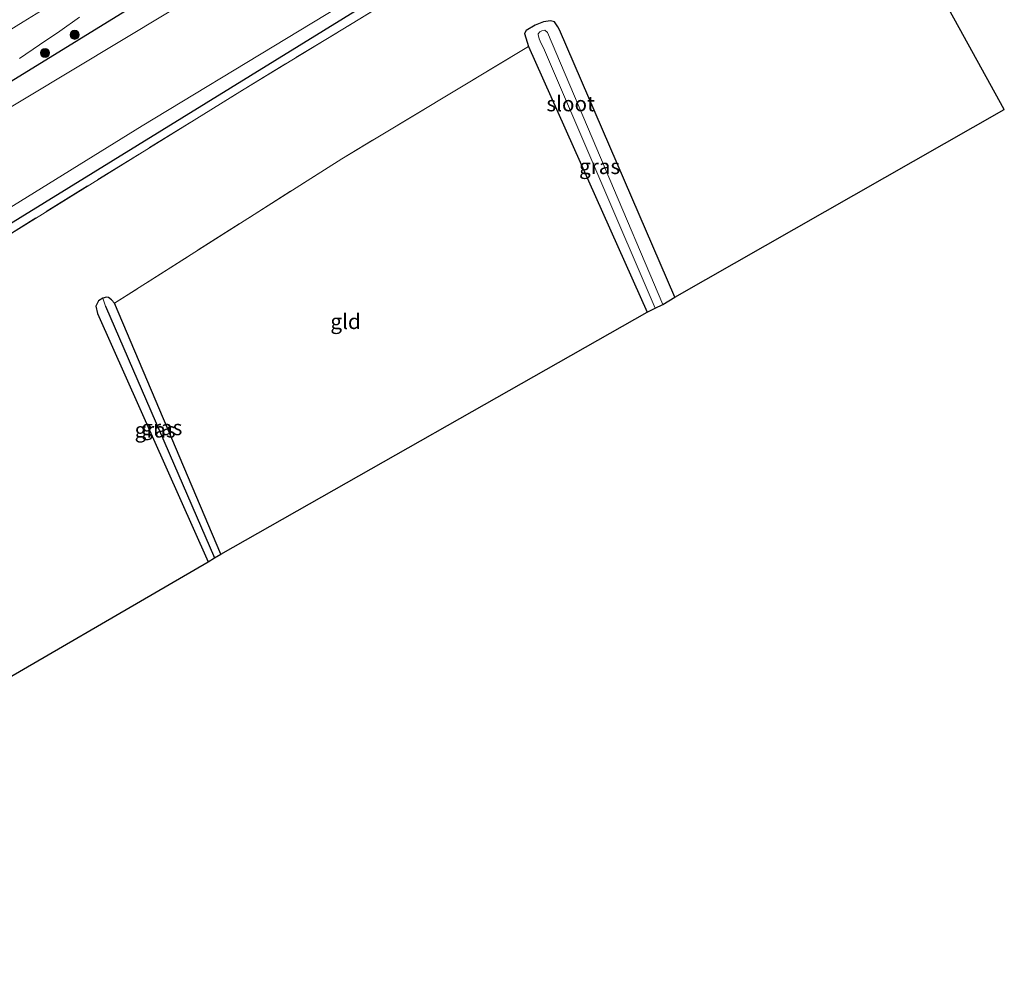
# Model space of a CAD drawing. Units: metres. Extents: x 199999 to 205409, y 564615 to 568751.
# Drawn here: x 204388 to 204550, y 568363 to 568518 of the extents above; entities that cross this region are included whole.
import ezdxf
from ezdxf.enums import TextEntityAlignment as Align

# ---------------------------------------------------------------- set-up
doc = ezdxf.new("R2010")
doc.units = ezdxf.units.M
doc.linetypes.add('IE-TERREINAFSCHEIDING', pattern=[10, 8, -2])
doc.layers.get('0').update_dxf_attribs({"lineweight": 25})
for name, color, linetype, lineweight in [('B-ME-BV-GELEIDECONSTRUCTIE-GELEIDERAIL-L-B1', 213, 'BV-GELEIDERAIL', 18), ('B-ME-GR-BOOM-S-B1', 93, 'Continuous', 18), ('B-ME-IE-GRASLAND-GV-B6', 93, 'Continuous', 18), ('B-ME-IE-GRONDWERKLIJN-GROND_INGERICHT-GV-B6', 253, 'Continuous', 18), ('B-ME-IE-TERREINAFSCHEIDING-RASTERHEKWERK-L-B1', 8, 'IE-TERREINAFSCHEIDING', 18), ('B-ME-OB-WATERLIJN-L-B1', 133, 'OB-WATERLIJN', 18), ('B-ME-OG-WATER-GV-B6', 153, 'Continuous', 18), ('B-ME-VH-VERH_SOORT-BITUMEN-GV-B6', 8, 'IE-TERREINAFSCHEIDING-NATUURLIJK-HOUTWAL', 18)]:
    doc.layers.add(name, color=color, linetype=linetype, lineweight=lineweight)
for name, color, linetype in [('B-ME-GW-INSTEEKWATERGANG-L-B1', 10, 'Continuous'), ('B-ME-GW-WATERGANG-GREPPEL-L-B1', 10, 'Continuous'), ('B-ME-KG-KADASTRAAL-OPNAMEDTMGRENS-L-B1', 10, 'Continuous')]:
    doc.layers.add(name, color=color, linetype=linetype)
doc.styles.add('NLCS-ISO', font='NLCS-ISO.TTF')
doc.linetypes.add('BV-GELEIDERAIL', pattern='A,10,-3,[108,NLCS.SHX,S=1,R=0,X=0,Y=0],-3', length=16)
doc.linetypes.add('IE-TERREINAFSCHEIDING-NATUURLIJK-HOUTWAL', pattern='A,7,-1.5,[67,NLCS.SHX,S=0.75,R=45,X=0,Y=0],-1.5,7,-1.5,[70,NLCS.SHX,S=0.75,R=0,X=0,Y=0],-1.5', length=20)
doc.linetypes.add('OB-WATERLIJN', pattern='A,10,[32,NLCS.SHX,S=2,R=0,X=0,Y=0],-12', length=22)

# ---------------------------------------------------------------- blocks, each defined once
blk = doc.blocks.new('boom')
h = blk.add_hatch(color=256)
edge = h.paths.add_edge_path()
edge.add_arc((0, 0), 0.75, 0, 360)
blk.add_circle((0, 0), 0.75)

msp = doc.modelspace()

# ---------------------------------------------------------------- linework, layer by layer
at = {"layer": 'B-ME-BV-GELEIDECONSTRUCTIE-GELEIDERAIL-L-B1'}
msp.add_polyline3d([(204387.5003, 568511.9041, 3.5057), (204390.793, 568514.1647, 3.5425), (204394.0967, 568516.4261, 3.579), (204397.39, 568518.6965, 3.5785)], dxfattribs=at)
at = {"layer": 'B-ME-GW-INSTEEKWATERGANG-L-B1'}
for points in [[(204178.096, 568382.696, 2.608), (204238.928, 568420.04, 2.56), (204260.46, 568432.263, 2.629), (204269.566, 568436.877, 2.405), (204355.885, 568489.594, 2.557), (204411.283, 568523.693, 2.667), (204442.754, 568542.825, 2.661), (204463.874, 568555.779, 2.681), (204507.25, 568580.626, 2.783)], [(204188.642, 568364.019, 1.992), (204230.144, 568388.395, 2.183), (204245.883, 568398.121, 2.17), (204253.237, 568402.522, 2.181), (204264.374, 568410.618, 1.945), (204269.738, 568414.172, 1.904), (204280.255, 568419.666, 1.933), (204286.776, 568423.328, 1.885), (204322.688, 568445.91, 1.885), (204368.93, 568474.254, 1.661), (204456.187, 568528.033, 1.559), (204493.313, 568550.309, 1.717), (204516.405, 568564.013, 1.742)], [(204495.441, 568472.59, 1.679), (204476.44, 568516.602, 1.657), (204476.184, 568517.093, 1.657), (204475.62, 568517.923, 1.657), (204474.954, 568518.121, 1.657), (204473.839, 568517.916, 1.663), (204472.464, 568517.386, 1.641), (204470.96, 568516.502, 1.607), (204470.671, 568515.998, 1.578), (204471.356, 568513.876, 1.578), (204490.867, 568470.127, 1.517)], [(204420.638, 568430.298, 1.352), (204403.144, 568471.606, 1.45), (204402.651, 568472.175, 1.45), (204402.151, 568472.529, 1.45), (204401.815, 568472.579, 1.45), (204401.222, 568472.455, 1.45), (204400.48, 568472.002, 1.45), (204400.056, 568471.107, 1.45), (204400.302, 568469.92, 1.45), (204418.542, 568429.005, 1.465)]]:
    msp.add_polyline3d(points, dxfattribs=at)
at = {"layer": 'B-ME-GW-WATERGANG-GREPPEL-L-B1'}
msp.add_line((204401.622, 568471.128, 0.912), (204419.591, 568429.657, 0.878), dxfattribs=at)
at = {"layer": 'B-ME-IE-GRASLAND-GV-B6'}
for points in [[(204178.096, 568382.696, 2.608), (204238.928, 568420.04, 2.56), (204260.46, 568432.263, 2.629), (204269.566, 568436.877, 2.405), (204355.885, 568489.594, 2.557), (204411.283, 568523.693, 2.667), (204442.754, 568542.825, 2.661), (204463.874, 568555.779, 2.681), (204507.25, 568580.626, 2.783), (204508.501, 568578.355, 0.85), (204485.783, 568564.68, 0.805), (204412.114, 568519.576, 0.805), (204348.977, 568481.645, 0.805), (204263.525, 568429.243, 0.686), (204205.865, 568394.046, 0.686), (204180.416, 568378.588, 0.686), (204178.096, 568382.696, 2.608)], [(204338.254, 568457.88, 0.801), (204407.689, 568500.818, 0.801), (204479.039, 568543.997, 0.801), (204515.258, 568566.094, 0.801)], [(204515.258, 568566.094, 0.801), (204516.405, 568564.013, 1.742), (204493.313, 568550.309, 1.717), (204456.187, 568528.033, 1.559), (204368.93, 568474.254, 1.661)], [(204368.93, 568474.254, 1.661), (204456.187, 568528.033, 1.559), (204493.313, 568550.309, 1.717), (204464.882, 568531.416, 1.796), (204424.467, 568506.854, 1.507), (204383.388, 568481.437, 1.577)], [(204411.283, 568523.693, 2.667), (204355.885, 568489.594, 2.557)], [(204383.834, 568515.347, 2.939), (204388.104, 568517.949, 2.951), (204392.344, 568520.599, 2.954)], [(204492.199, 568470.791, 1.068), (204490.867, 568470.127, 1.517), (204471.356, 568513.876, 1.578), (204470.671, 568515.998, 1.578), (204470.96, 568516.502, 1.607), (204472.464, 568517.386, 1.641), (204473.839, 568517.916, 1.663), (204474.954, 568518.121, 1.657), (204475.62, 568517.923, 1.657), (204476.184, 568517.093, 1.657), (204476.44, 568516.602, 1.657), (204495.441, 568472.59, 1.679), (204493.479, 568471.416, 1.152), (204474.498, 568516.156, 1.152), (204474.049, 568516.552, 1.152), (204473.528, 568516.47, 1.152), (204473.23, 568516.295, 1.152), (204472.945, 568515.99, 1.152), (204472.933, 568515.854, 1.152), (204473.103, 568515.129, 1.152), (204473.445, 568514.353, 1.152), (204473.811, 568513.67, 1.152), (204492.199, 568470.791, 1.068)], [(204420.638, 568430.298, 1.352), (204419.591, 568429.657, 0.878), (204401.622, 568471.128, 0.912), (204401.222, 568472.455, 1.45), (204401.815, 568472.579, 1.45), (204402.151, 568472.529, 1.45), (204402.651, 568472.175, 1.45), (204403.144, 568471.606, 1.45), (204420.638, 568430.298, 1.352)], [(204418.542, 568429.005, 1.465), (204400.302, 568469.92, 1.45), (204400.056, 568471.107, 1.45), (204400.48, 568472.002, 1.45), (204401.222, 568472.455, 1.45), (204401.622, 568471.128, 0.912), (204419.591, 568429.657, 0.878), (204418.542, 568429.005, 1.465)]]:
    msp.add_polyline3d(points, dxfattribs=at)
at = {"layer": 'B-ME-IE-GRONDWERKLIJN-GROND_INGERICHT-GV-B6'}
for points in [[(204383.388, 568481.437, 1.577), (204424.467, 568506.854, 1.507), (204464.882, 568531.416, 1.796), (204493.313, 568550.309, 1.717), (204516.405, 568564.013, 1.742), (204519.797, 568557.857, 1.742), (204549.738, 568503.526, 1.74), (204495.441, 568472.59, 1.679), (204476.44, 568516.602, 1.657), (204476.184, 568517.093, 1.657), (204475.62, 568517.923, 1.657), (204474.954, 568518.121, 1.657), (204473.839, 568517.916, 1.663), (204472.464, 568517.386, 1.641), (204470.96, 568516.502, 1.607), (204470.671, 568515.998, 1.578), (204471.356, 568513.876, 1.578), (204440.572, 568495.392, 1.508), (204403.144, 568471.606, 1.45)], [(204420.638, 568430.298, 1.352), (204403.144, 568471.606, 1.45), (204440.572, 568495.392, 1.508), (204471.356, 568513.876, 1.578), (204490.867, 568470.127, 1.517), (204420.638, 568430.298, 1.352)], [(204403.144, 568471.606, 1.45), (204402.651, 568472.175, 1.45), (204402.151, 568472.529, 1.45), (204401.815, 568472.579, 1.45), (204401.222, 568472.455, 1.45), (204400.48, 568472.002, 1.45), (204400.056, 568471.107, 1.45), (204400.302, 568469.92, 1.45), (204418.542, 568429.005, 1.465), (204335.343, 568380.697, 1.196)]]:
    msp.add_polyline3d(points, dxfattribs=at)
at = {"layer": 'B-ME-IE-TERREINAFSCHEIDING-RASTERHEKWERK-L-B1'}
for points in [[(204189.275, 568362.896, 1.986), (204239.104, 568393.188, 2.276), (204247.051, 568398.011, 2.287), (204253.912, 568402.549, 2.12), (204264.37, 568409.146, 2.057), (204276.503, 568416.494, 1.93), (204287.188, 568422.538, 2.232), (204295.098, 568427.325, 2.176), (204335.676, 568452.004, 1.743), (204383.388, 568481.437, 1.577), (204424.467, 568506.854, 1.507), (204464.882, 568531.416, 1.796)], [(204471.356, 568513.876, 1.578), (204440.572, 568495.392, 1.508), (204403.144, 568471.606, 1.45)]]:
    msp.add_polyline3d(points, dxfattribs=at)
at = {"layer": 'B-ME-KG-KADASTRAAL-OPNAMEDTMGRENS-L-B1'}
msp.add_polyline3d([(204335.343, 568380.697, 1.196), (204418.542, 568429.005, 1.465), (204419.591, 568429.657, 0.878), (204420.638, 568430.298, 1.352), (204490.867, 568470.127, 1.517), (204492.199, 568470.791, 1.068), (204493.479, 568471.416, 1.152), (204495.441, 568472.59, 1.679), (204549.738, 568503.526, 1.74), (204519.797, 568557.857, 1.742)], dxfattribs=at)
at = {"layer": 'B-ME-OB-WATERLIJN-L-B1'}
for points in [[(204508.501, 568578.355, 0.85), (204485.783, 568564.68, 0.805), (204412.114, 568519.576, 0.805), (204348.977, 568481.645, 0.805), (204263.525, 568429.243, 0.686), (204205.865, 568394.046, 0.686), (204180.416, 568378.588, 0.686)], [(204515.258, 568566.094, 0.801), (204479.039, 568543.997, 0.801), (204407.689, 568500.818, 0.801), (204338.254, 568457.88, 0.801), (204284.838, 568424.682, 0.839), (204279.164, 568421.207, 0.831), (204268.685, 568415.596, 0.847), (204263.118, 568412.243, 0.81), (204251.419, 568404.276, 0.89), (204244.72, 568399.762, 0.809), (204229.246, 568390.46, 0.826), (204187.383, 568366.248, 0.686)]]:
    msp.add_polyline3d(points, dxfattribs=at)
at = {"layer": 'B-ME-OG-WATER-GV-B6'}
for points in [[(204515.258, 568566.094, 0.801), (204479.039, 568543.997, 0.801), (204407.689, 568500.818, 0.801), (204338.254, 568457.88, 0.801), (204284.838, 568424.682, 0.839), (204279.164, 568421.207, 0.831), (204268.685, 568415.596, 0.847), (204263.118, 568412.243, 0.81), (204251.419, 568404.276, 0.89), (204244.72, 568399.762, 0.809), (204229.246, 568390.46, 0.826), (204187.383, 568366.248, 0.686), (204180.416, 568378.588, 0.686), (204205.865, 568394.046, 0.686), (204263.525, 568429.243, 0.686), (204348.977, 568481.645, 0.805), (204412.114, 568519.576, 0.805), (204485.783, 568564.68, 0.805), (204508.501, 568578.355, 0.85), (204515.258, 568566.094, 0.801)], [(204492.199, 568470.791, 1.068), (204473.811, 568513.67, 1.152), (204473.445, 568514.353, 1.152), (204473.103, 568515.129, 1.152), (204472.933, 568515.854, 1.152), (204472.945, 568515.99, 1.152), (204473.23, 568516.295, 1.152), (204473.528, 568516.47, 1.152), (204474.049, 568516.552, 1.152), (204474.498, 568516.156, 1.152), (204493.479, 568471.416, 1.152), (204492.199, 568470.791, 1.068)]]:
    msp.add_polyline3d(points, dxfattribs=at)
at = {"layer": 'B-ME-VH-VERH_SOORT-BITUMEN-GV-B6'}
msp.add_polyline3d([(204392.344, 568520.599, 2.954), (204388.104, 568517.949, 2.951), (204383.834, 568515.347, 2.939)], dxfattribs=at)

# ---------------------------------------------------------------- block references
at = {"layer": 'B-ME-GR-BOOM-S-B1', "rotation": 90}
for p in [(204396.5835, 568515.8068, 2.7471), (204391.6952, 568512.811, 2.6759)]:
    msp.add_blockref('boom', p, dxfattribs=at)

# ---------------------------------------------------------------- texts
at = {"layer": 'B-ME-IE-GRASLAND-GV-B6', "ltscale": 0.2, "style": 'NLCS-ISO'}
for p in [(204483.056, 568494.124), (204410.93, 568451.118), (204409.8235, 568450.73)]:
    msp.add_text('gras', height=2.5, dxfattribs=at).set_placement(p, align=Align.MIDDLE_CENTER)
at = {"layer": 'B-ME-IE-GRONDWERKLIJN-GROND_INGERICHT-GV-B6', "ltscale": 0.2, "style": 'NLCS-ISO'}
msp.add_text('gld', height=2.5, dxfattribs=at).set_placement((204441.2025, 568468.5995), align=Align.MIDDLE_CENTER)
at = {"layer": 'B-ME-OG-WATER-GV-B6', "ltscale": 0.2, "style": 'NLCS-ISO'}
msp.add_text('sloot', height=2.5, dxfattribs=at).set_placement((204478.2849, 568504.4556), align=Align.MIDDLE_CENTER)

doc.saveas('drawing.dxf')
